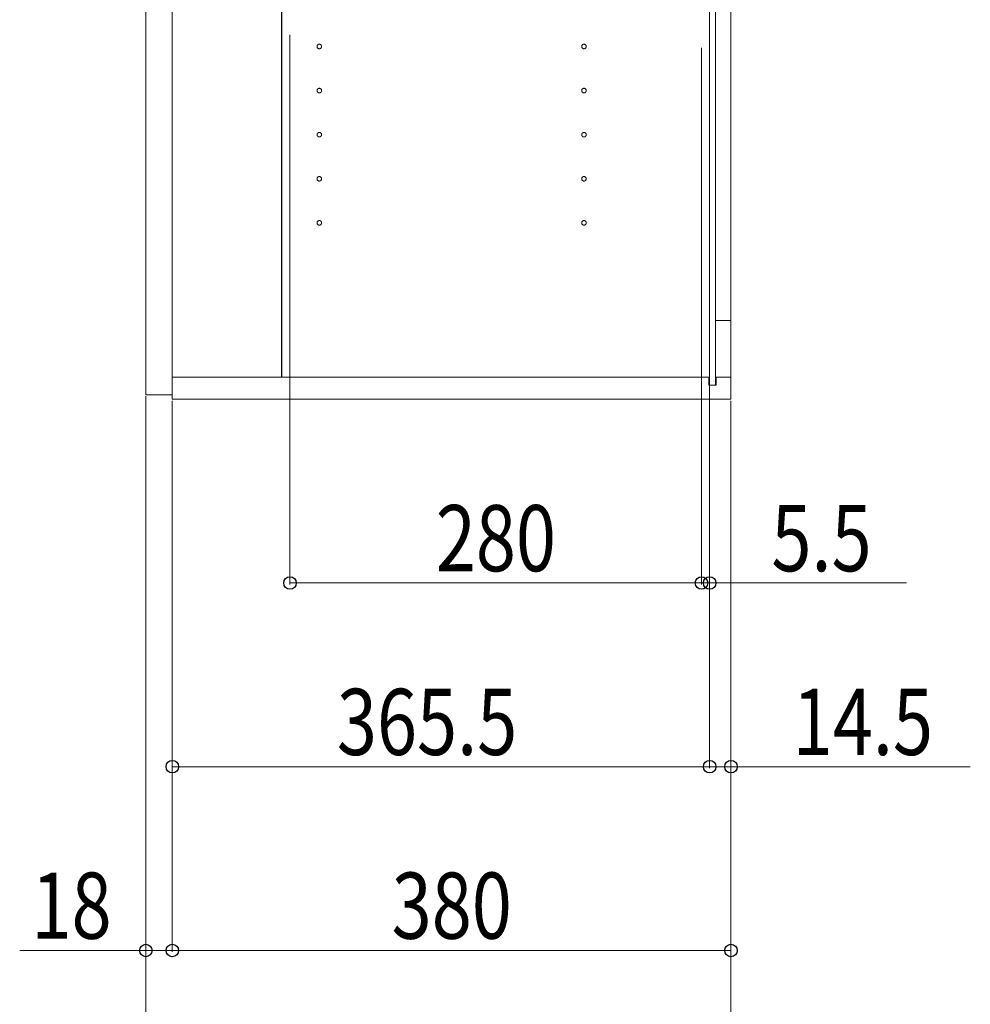
# Model space of a CAD drawing. Units: millimetres. Extents: x 0 to 8410, y 0 to 5940.
# Drawn here: x 5935 to 6582, y 1352 to 2022 of the extents above; entities that cross this region are included whole.
import ezdxf

# ---------------------------------------------------------------- set-up
doc = ezdxf.new("R2010")
doc.units = ezdxf.units.MM
doc.linetypes.add('YCENTER_1', pattern=[13, 10, -1, 1, -1])
for name, color, linetype, lineweight in [('YKK_11', 7, 'Continuous', 30), ('YKK_12', 2, 'Continuous', 13), ('YKK_D', 6, 'Continuous', 13)]:
    doc.layers.add(name, color=color, linetype=linetype, lineweight=lineweight)
doc.styles.add('text-b', font='extslim2.shx', dxfattribs={"width": 0.8, "bigfont": 'extfont2.shx'})

msp = doc.modelspace()

# ---------------------------------------------------------------- linework, layer by layer
at = {"layer": 'YKK_11'}
msp.add_line((6113.52, 1779), (6113.52, 3394), dxfattribs=at)
at = {"layer": 'YKK_12'}
for p, q in [((6039.02, 1764), (6039.02, 3954)), ((6419.02, 3954), (6419.02, 1764)), ((6021.02, 1767), (6021.02, 3951)), ((6039.02, 3951), (6039.02, 1767)), ((6404.52, 3944.5), (6404.52, 1773.5)), ((6408.52, 3944.5), (6408.52, 1773.5)), ((6408.52, 1817.5), (6419.02, 1817.5)), ((6404.02, 1779), (6039.02, 1779)), ((6404.02, 1779), (6404.02, 1773.5)), ((6409.02, 1779), (6409.02, 1773.5)), ((6419.02, 1779), (6409.02, 1779)), ((6404.02, 1773.5), (6409.02, 1773.5)), ((6039.02, 1767), (6021.02, 1767)), ((6419.02, 1764), (6039.02, 1764))]:
    msp.add_line(p, q, dxfattribs=at)
at = {"layer": 'YKK_12', "linetype": 'YCENTER_1'}
for centre in [(6139.02, 2004), (6319.02, 2004), (6139.02, 1974), (6319.02, 1974), (6139.02, 1944), (6319.02, 1944), (6139.02, 1914), (6319.02, 1914), (6139.02, 1884), (6319.02, 1884)]:
    msp.add_circle(centre, 1.55, dxfattribs=at)
at = {"layer": 'YKK_D'}
for p, q in [((6119.02, 2012), (6119.02, 1638)), ((6399.02, 2003), (6399.02, 1638)), ((6399.02, 2003), (6399.02, 1638)), ((6404.52, 1933.86), (6404.52, 1638)), ((6404.52, 1774.25), (6404.52, 1513)), ((6404.52, 1774.25), (6404.52, 1513)), ((6021.02, 1766), (6021.02, 1388)), ((6021.02, 1766), (6021.02, 1263)), ((6039.02, 1763), (6039.02, 1513)), ((6039.02, 1763), (6039.02, 1388)), ((6039.02, 1763), (6039.02, 1388)), ((6419.02, 1763), (6419.02, 1513)), ((6419.02, 1763), (6419.02, 1388)), ((6419.02, 1763), (6419.02, 1263)), ((6119.02, 1639), (6399.02, 1639)), ((6399.02, 1639), (6382.02, 1639)), ((6399.02, 1639), (6404.52, 1639)), ((6404.52, 1639), (6538.52, 1639)), ((6039.02, 1514), (6404.52, 1514)), ((6404.52, 1514), (6387.52, 1514)), ((6404.52, 1514), (6419.02, 1514)), ((6419.02, 1514), (6581.82, 1514)), ((6021.02, 1389), (5935.22, 1389)), ((6039.02, 1389), (6021.02, 1389)), ((6039.02, 1389), (6419.02, 1389))]:
    msp.add_line(p, q, dxfattribs=at)
at = {"layer": 'YKK_D', "linetype": 'ByBlock', "lineweight": -2}
for centre in [(6119.02, 1639), (6399.02, 1639), (6399.02, 1639), (6404.52, 1639), (6039.02, 1514), (6404.52, 1514), (6404.52, 1514), (6419.02, 1514), (6021.02, 1389), (6039.02, 1389), (6039.02, 1389), (6419.02, 1389)]:
    msp.add_circle(centre, 4.25, dxfattribs=at)

# ---------------------------------------------------------------- texts
at = {"layer": 'YKK_D', "style": 'text-b', "width": 0.8}
for s, p in [('280', (6218.22, 1647)), ('5.5', (6446.52, 1647)), ('365.5', (6150.97, 1522)), ('14.5', (6461.02, 1522)), ('18', (5943.22, 1397)), ('380', (6188.22, 1397))]:
    msp.add_text(s, height=45, dxfattribs=at).set_placement(p)

doc.saveas('drawing.dxf')
